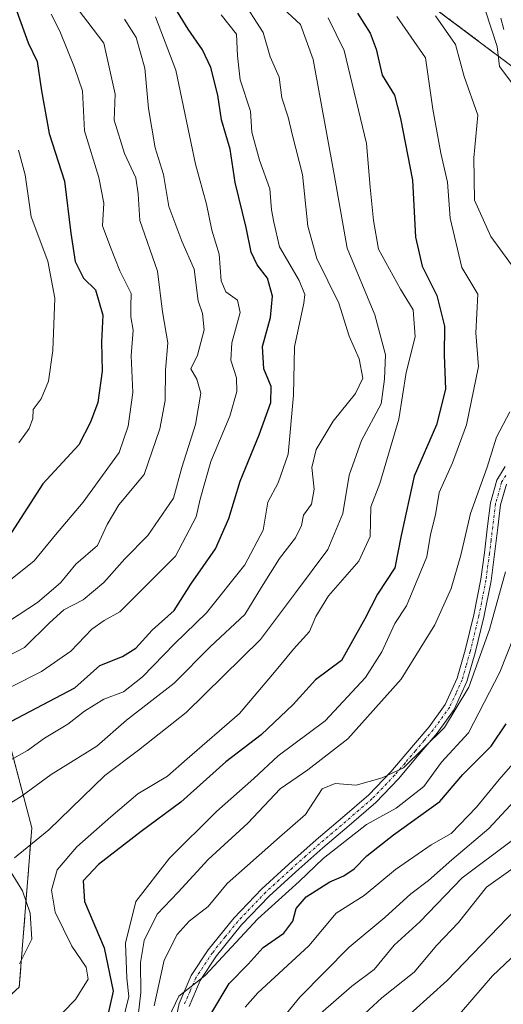
# Model space of a CAD drawing. Units: metres. Extents: x 620646 to 624086, y 4754940 to 4757314.
# Drawn here: x 621658 to 621751, y 4756644 to 4756833 of the extents above; entities that cross this region are included whole.
import ezdxf

# ---------------------------------------------------------------- set-up
doc = ezdxf.new("R2010")
doc.units = ezdxf.units.M
doc.header["$MEASUREMENT"] = 0
doc.linetypes.add('TRAZO_Y_PUNTO', pattern=[1, 0.5, -0.25, 0, -0.25])
doc.linetypes.add('TRAZOS', pattern=[0.75, 0.5, -0.25])
for name, color, linetype, lineweight in [('Arbolado forestal', 92, 'TRAZOS', 0), ('Arbolado forestal CxS', 92, 'Continuous', 0), ('Camino', 19, 'Continuous', 0), ('Camino Cxs', 19, 'Continuous', 0), ('Camino eje', 39, 'TRAZO_Y_PUNTO', 13), ('Curva de nivel maestra', 36, 'Continuous', 30), ('Curva de nivel normal', 36, 'Continuous', 0), ('Matorral', 135, 'Continuous', 0), ('Matorral CxS', 135, 'Continuous', 0)]:
    doc.layers.add(name, color=color, linetype=linetype, lineweight=lineweight)

# ---------------------------------------------------------------- blocks, each defined once
blk = doc.blocks.new('*U168')
at = {"layer": 'Curva de nivel normal', "color": 36, "linetype": 'Continuous', "lineweight": 0}
blk.add_polyline3d([(621717.64, 4756833.34, 620), (621720.73, 4756827.09, 620), (621725.02, 4756809.3, 620), (621725.71, 4756800.89, 620), (621726.36, 4756794.49, 620), (621727.28, 4756789.02, 620), (621731.49, 4756781.35, 620), (621733.95, 4756777.39, 620), (621734.32, 4756772.17, 620), (621732.58, 4756765.39, 620), (621731.23, 4756756.44, 620), (621727.58, 4756744.1, 620), (621725.86, 4756739.58, 620), (621725.68, 4756733.93, 620), (621723.55, 4756729.2, 620), (621717.74, 4756722.56, 620), (621715.29, 4756718.58, 620), (621714.07, 4756715.73, 620), (621710.99, 4756712.35, 620), (621707.69, 4756708.31, 620), (621700.66, 4756699.96, 620), (621690.62, 4756691.3, 620), (621686.85, 4756687.97, 620), (621681.12, 4756684.61, 620), (621675.99, 4756680.17, 620), (621669.44, 4756674.4, 620), (621665.71, 4756670.01, 620), (621664.58, 4756666.13, 620), (621665.28, 4756661.9, 620), (621668.5, 4756655.39, 620), (621671.21, 4756651.34, 620), (621671.63, 4756649.06, 620), (621669.19, 4756645.18, 620), (621661.99, 4756637.72, 620)], dxfattribs=at)
blk = doc.blocks.new('*U171')
at = {"layer": 'Curva de nivel normal', "color": 36, "linetype": 'Continuous', "lineweight": 0}
for points in [[(621746.62, 4756838.45, 640), (621750.05, 4756827.88, 640), (621750.51, 4756824.02, 640), (621755.36, 4756817.55, 640)], [(621751.63, 4756727.12, 640), (621748.6, 4756716.11, 640), (621744.65, 4756705.04, 640), (621739.97, 4756697.32, 640), (621732.08, 4756689.58, 640), (621727.99, 4756687.65, 640), (621722.99, 4756686.26, 640), (621718.99, 4756686.57, 640), (621716.49, 4756685.52, 640), (621713.3, 4756680.6, 640), (621708.29, 4756676.29, 640), (621702.17, 4756670.84, 640), (621698.28, 4756667.42, 640), (621694.61, 4756662.99, 640), (621691.02, 4756660.18, 640), (621688.67, 4756657.63, 640), (621686.23, 4756652.71, 640), (621684.28, 4756643.94, 640)]]:
    blk.add_polyline3d(points, dxfattribs=at)
blk = doc.blocks.new('*U177')
at = {"layer": 'Curva de nivel normal', "color": 36, "linetype": 'Continuous', "lineweight": 0}
blk.add_polyline3d([(621654.33, 4756681.36, 610), (621658.8, 4756684.08, 610), (621664.55, 4756688.28, 610), (621673.27, 4756693.69, 610), (621678.96, 4756698.69, 610), (621688.09, 4756705.83, 610), (621695.07, 4756712.8, 610), (621701.64, 4756718.95, 610), (621704.88, 4756724.22, 610), (621708.32, 4756729.69, 610), (621711.39, 4756733.69, 610), (621712.51, 4756736.02, 610), (621712.92, 4756738.02, 610), (621714.47, 4756740.12, 610), (621714.99, 4756743, 610), (621714.51, 4756747.16, 610), (621715.36, 4756750.62, 610), (621718.6, 4756756.02, 610), (621722.91, 4756761.33, 610), (621724.27, 4756764.25, 610), (621723.6, 4756767.99, 610), (621721.65, 4756772.33, 610), (621719.69, 4756778.65, 610), (621715.49, 4756787.2, 610), (621713.78, 4756793.4, 610), (621712.71, 4756803.31, 610), (621710.8, 4756810.83, 610), (621709.98, 4756814.31, 610), (621708.77, 4756818.04, 610), (621708.28, 4756822.01, 610), (621706.51, 4756825.87, 610), (621705.2, 4756830.56, 610), (621700.92, 4756837.28, 610)], dxfattribs=at)
blk = doc.blocks.new('*U179')
at = {"layer": 'Curva de nivel normal', "color": 36, "linetype": 'Continuous', "lineweight": 0}
blk.add_polyline3d([(621753.94, 4756691.34, 655), (621750.42, 4756687.31, 655), (621746.1, 4756682.01, 655), (621741.24, 4756676.97, 655), (621737.37, 4756674.81, 655), (621730.59, 4756670.06, 655), (621724.57, 4756665.12, 655), (621719.16, 4756661.67, 655), (621713.97, 4756655.41, 655), (621704.13, 4756646.45, 655), (621701.75, 4756643.65, 655)], dxfattribs=at)
blk = doc.blocks.new('*U186')
at = {"layer": 'Curva de nivel normal', "color": 36, "linetype": 'Continuous', "lineweight": 0}
blk.add_polyline3d([(621752.99, 4756675.69, 665), (621743.33, 4756668.47, 665), (621735.24, 4756660.07, 665), (621730.31, 4756655.54, 665), (621726.5, 4756650.87, 665), (621722.2, 4756647.73, 665), (621716.16, 4756642.47, 665)], dxfattribs=at)
blk = doc.blocks.new('*U190')
at = {"layer": 'Curva de nivel normal', "color": 36, "linetype": 'Continuous', "lineweight": 0}
blk.add_polyline3d([(621754.19, 4756684.11, 660), (621748.45, 4756677.93, 660), (621741.39, 4756671.9, 660), (621736.87, 4756667.94, 660), (621733.51, 4756665.38, 660), (621728.54, 4756660.88, 660), (621721.66, 4756655.21, 660), (621712.21, 4756645.61, 660), (621707.7, 4756640.06, 660)], dxfattribs=at)
blk = doc.blocks.new('*U193')
at = {"layer": 'Curva de nivel normal', "color": 36, "linetype": 'Continuous', "lineweight": 0}
blk.add_polyline3d([(621755.03, 4756655.24, 680), (621749.14, 4756649.71, 680), (621743.22, 4756642.77, 680), (621733.17, 4756633.04, 680), (621727.34, 4756626.01, 680), (621724.21, 4756618.58, 680), (621723.9, 4756611.76, 680), (621725.55, 4756602.24, 680), (621727.17, 4756596.53, 680), (621728.86, 4756591.2, 680), (621732.06, 4756584.65, 680), (621733.78, 4756576.88, 680), (621734.49, 4756571.83, 680), (621739.04, 4756552.97, 680), (621743.05, 4756543.69, 680), (621746.86, 4756534.45, 680), (621750.73, 4756526.76, 680), (621752.8, 4756520.82, 680)], dxfattribs=at)
blk = doc.blocks.new('*U194')
at = {"layer": 'Curva de nivel normal', "color": 36, "linetype": 'Continuous', "lineweight": 0}
for points in [[(621658.48, 4756652.01, 615), (621660.84, 4756656.69, 615), (621660.48, 4756661.69, 615), (621659.02, 4756665.97, 615), (621656.86, 4756669.48, 615)], [(621657.52, 4756672.3, 615), (621664.1, 4756677.69, 615), (621674.8, 4756688.08, 615), (621681.26, 4756692.95, 615), (621690.42, 4756700.19, 615), (621704.69, 4756714.15, 615), (621711.39, 4756723.09, 615), (621717.56, 4756731.45, 615), (621720.46, 4756738.35, 615), (621721.65, 4756745.69, 615), (621724.03, 4756752.35, 615), (621727.8, 4756759.35, 615), (621728.43, 4756764.07, 615), (621728.63, 4756768.73, 615), (621726.63, 4756776.41, 615), (621721.32, 4756789.19, 615), (621718.77, 4756803.35, 615), (621714.75, 4756825.35, 615), (621712.33, 4756832.1, 615), (621709.08, 4756835.1, 615)]]:
    blk.add_polyline3d(points, dxfattribs=at)
blk = doc.blocks.new('*U196')
at = {"layer": 'Curva de nivel normal', "color": 36, "linetype": 'Continuous', "lineweight": 0}
blk.add_polyline3d([(621755.79, 4756721.15, 645), (621750.54, 4756707.94, 645), (621744.53, 4756696.3, 645), (621739.4, 4756690.63, 645), (621735.98, 4756686.01, 645), (621730.66, 4756681.84, 645), (621724.99, 4756678.67, 645), (621716.67, 4756672.17, 645), (621712.06, 4756667.76, 645), (621704.15, 4756660.62, 645), (621694.03, 4756649.77, 645), (621688.99, 4756645.77, 645), (621687.03, 4756641.62, 645)], dxfattribs=at)
blk = doc.blocks.new('*U197')
at = {"layer": 'Curva de nivel normal', "color": 36, "linetype": 'Continuous', "lineweight": 0}
blk.add_polyline3d([(621654.24, 4756716.29, 585), (621661.93, 4756721.26, 585), (621666.33, 4756725.02, 585), (621669.24, 4756728.61, 585), (621673.39, 4756732.22, 585), (621675.25, 4756736.25, 585), (621677.53, 4756739.96, 585), (621682.36, 4756745.8, 585), (621685.34, 4756754.58, 585), (621686.39, 4756760.02, 585), (621686.46, 4756765.82, 585), (621686.92, 4756771.03, 585), (621685.85, 4756776.99, 585), (621684.94, 4756784.77, 585), (621681.52, 4756794.53, 585), (621681.24, 4756799.65, 585), (621680.74, 4756802.69, 585), (621678.62, 4756807.35, 585), (621676.64, 4756813.72, 585), (621676.83, 4756818.75, 585), (621674.66, 4756828.5, 585), (621667.68, 4756837.71, 585)], dxfattribs=at)
blk = doc.blocks.new('*U207')
at = {"layer": 'Curva de nivel normal', "color": 36, "linetype": 'Continuous', "lineweight": 0}
blk.add_polyline3d([(621656.96, 4756705.19, 595), (621662.66, 4756708.01, 595), (621668.33, 4756711.94, 595), (621672.33, 4756716.14, 595), (621674.67, 4756717.81, 595), (621677.71, 4756719.45, 595), (621688.38, 4756730.12, 595), (621692.34, 4756737.7, 595), (621693.08, 4756741.07, 595), (621695.14, 4756748.33, 595), (621698.79, 4756757.01, 595), (621700.14, 4756761.69, 595), (621700.06, 4756764.36, 595), (621698.99, 4756767.73, 595), (621699.15, 4756771.03, 595), (621700.79, 4756776.87, 595), (621700.26, 4756779.24, 595), (621698, 4756780.8, 595), (621697.16, 4756782.92, 595), (621696.77, 4756788.06, 595), (621695.31, 4756792.67, 595), (621694.3, 4756797.66, 595), (621692.23, 4756805.31, 595), (621688.43, 4756823.35, 595), (621684.51, 4756833.58, 595)], dxfattribs=at)
blk = doc.blocks.new('*U211')
at = {"layer": 'Curva de nivel normal', "color": 36, "linetype": 'Continuous', "lineweight": 0}
blk.add_polyline3d([(621678.62, 4756642.35, 630), (621679.41, 4756645.75, 630), (621679.07, 4756649.24, 630), (621678.79, 4756655.94, 630), (621680.79, 4756663.96, 630), (621687.2, 4756672.24, 630), (621696.25, 4756681.17, 630), (621703.37, 4756687.52, 630), (621708.06, 4756691.87, 630), (621717.09, 4756698.57, 630), (621724.84, 4756706.88, 630), (621727.96, 4756711.79, 630), (621730.46, 4756717.21, 630), (621732.68, 4756720.64, 630), (621736.55, 4756730.04, 630), (621737.28, 4756734.3, 630), (621738.24, 4756738.09, 630), (621738.93, 4756742.35, 630), (621741.52, 4756748.02, 630), (621744.16, 4756755.35, 630), (621746.46, 4756766.51, 630), (621745.96, 4756772.97, 630), (621746.32, 4756780.4, 630), (621743.27, 4756785.5, 630), (621741.07, 4756794.93, 630), (621740.53, 4756801.85, 630), (621739.25, 4756807.4, 630), (621737.71, 4756815.83, 630), (621736.34, 4756825.7, 630), (621730.79, 4756833.63, 630)], dxfattribs=at)
blk = doc.blocks.new('*U218')
at = {"layer": 'Curva de nivel normal', "color": 36, "linetype": 'Continuous', "lineweight": 0}
blk.add_polyline3d([(621756.92, 4756673.04, 670), (621747.99, 4756666.66, 670), (621742.64, 4756659.92, 670), (621738.51, 4756655.55, 670), (621734.11, 4756650.38, 670), (621727.94, 4756645.44, 670), (621717.96, 4756636.24, 670)], dxfattribs=at)
blk = doc.blocks.new('*U219')
at = {"layer": 'Curva de nivel normal', "color": 36, "linetype": 'Continuous', "lineweight": 0}
for points in [[(621738.26, 4756833.73, 635), (621742.05, 4756828.24, 635), (621743.76, 4756822.12, 635), (621746.33, 4756814.69, 635), (621745.57, 4756806.5, 635), (621745.73, 4756798.38, 635), (621748.86, 4756791.46, 635), (621754, 4756784.34, 635)], [(621752.48, 4756757.84, 635), (621749.9, 4756752.97, 635), (621748.13, 4756747.19, 635), (621744.95, 4756738.36, 635), (621743.1, 4756730.35, 635), (621741.24, 4756723.98, 635), (621738.12, 4756717.01, 635), (621731.66, 4756706.58, 635), (621721.44, 4756695.13, 635), (621713.78, 4756689.17, 635), (621708.44, 4756685.53, 635), (621702.24, 4756678.93, 635), (621694.65, 4756672, 635), (621688.9, 4756665.75, 635), (621684.86, 4756661.54, 635), (621682.38, 4756656.49, 635), (621681.66, 4756652.23, 635), (621681.72, 4756646.49, 635), (621681.24, 4756642.02, 635)]]:
    blk.add_polyline3d(points, dxfattribs=at)
blk = doc.blocks.new('*U222')
at = {"layer": 'Curva de nivel normal', "color": 36, "linetype": 'Continuous', "lineweight": 0}
blk.add_polyline3d([(621650.87, 4756708.23, 590), (621659.39, 4756712.62, 590), (621664.2, 4756717.38, 590), (621666.99, 4756719.83, 590), (621670.66, 4756721.78, 590), (621674.66, 4756725.1, 590), (621678.66, 4756729.63, 590), (621683.06, 4756734.1, 590), (621687.97, 4756741.25, 590), (621689.56, 4756747.18, 590), (621692.19, 4756755.39, 590), (621693.25, 4756761.37, 590), (621692.47, 4756764.09, 590), (621691.31, 4756766.04, 590), (621692.59, 4756768.69, 590), (621693.88, 4756773.52, 590), (621693.57, 4756776.67, 590), (621692.75, 4756779.13, 590), (621691.94, 4756785.15, 590), (621689.56, 4756790.52, 590), (621687.1, 4756797.18, 590), (621686.08, 4756803.32, 590), (621684.48, 4756808.44, 590), (621683.2, 4756815.97, 590), (621682.49, 4756823.69, 590), (621680.82, 4756829.57, 590), (621678.57, 4756833.11, 590)], dxfattribs=at)
blk = doc.blocks.new('*U224')
at = {"layer": 'Curva de nivel normal', "color": 36, "linetype": 'Continuous', "lineweight": 0}
blk.add_polyline3d([(621654.66, 4756689.93, 605), (621659.99, 4756692.86, 605), (621663.26, 4756695.24, 605), (621667.73, 4756697.94, 605), (621670.93, 4756700.43, 605), (621674.66, 4756702.7, 605), (621678.43, 4756704.14, 605), (621682.05, 4756707.01, 605), (621688.21, 4756713.35, 605), (621694.31, 4756719.26, 605), (621701.67, 4756728.49, 605), (621705.19, 4756735.12, 605), (621706.05, 4756740.5, 605), (621708.04, 4756744.18, 605), (621709.95, 4756749.69, 605), (621710.97, 4756761, 605), (621711.2, 4756770.29, 605), (621712.99, 4756778.67, 605), (621713.16, 4756780.32, 605), (621712.08, 4756783.02, 605), (621708.3, 4756789.47, 605), (621707.25, 4756794.16, 605), (621706.8, 4756796.53, 605), (621706.48, 4756800.58, 605), (621704.47, 4756806.07, 605), (621703.04, 4756811.46, 605), (621702.74, 4756815.49, 605), (621700.8, 4756821.47, 605), (621700.29, 4756826.06, 605), (621700.09, 4756830.21, 605), (621697.12, 4756833.91, 605)], dxfattribs=at)
blk = doc.blocks.new('*U228')
at = {"layer": 'Curva de nivel maestra', "color": 36, "linetype": 'Continuous', "lineweight": 30}
blk.add_polyline3d([(621723.26, 4756834.27, 625), (621725.7, 4756830.42, 625), (621726.87, 4756827.35, 625), (621728.01, 4756822.4, 625), (621730.39, 4756818.56, 625), (621731.52, 4756814.04, 625), (621733.84, 4756802.25, 625), (621734.4, 4756791.33, 625), (621735.7, 4756785.72, 625), (621738.51, 4756780.15, 625), (621739.95, 4756774.22, 625), (621739.92, 4756768.68, 625), (621740.18, 4756762.14, 625), (621738.41, 4756755.34, 625), (621734.14, 4756745.46, 625), (621731.67, 4756734.13, 625), (621730.41, 4756727.92, 625), (621727.1, 4756722.86, 625), (621724.65, 4756718.15, 625), (621720.22, 4756710.13, 625), (621715.22, 4756706.47, 625), (621710.91, 4756701.69, 625), (621704.81, 4756695.87, 625), (621698.02, 4756690.72, 625), (621689.4, 4756682.97, 625), (621681.82, 4756677.35, 625), (621673.59, 4756671.02, 625), (621670.67, 4756667.89, 625), (621670.89, 4756663.94, 625), (621674.71, 4756655.07, 625), (621676.42, 4756646.72, 625), (621675, 4756640.46, 625)], dxfattribs=at)
blk = doc.blocks.new('*U233')
at = {"layer": 'Curva de nivel maestra', "color": 36, "linetype": 'Continuous', "lineweight": 30}
blk.add_polyline3d([(621653.11, 4756696.56, 600), (621669.08, 4756704.89, 600), (621673.85, 4756709.17, 600), (621678.19, 4756710.94, 600), (621680.74, 4756712.5, 600), (621683.88, 4756715.94, 600), (621688.14, 4756719.74, 600), (621691.34, 4756724.81, 600), (621696.03, 4756731.57, 600), (621698.6, 4756737.35, 600), (621700.77, 4756744.52, 600), (621704.43, 4756753.4, 600), (621706.63, 4756759.63, 600), (621706.74, 4756762.7, 600), (621705.29, 4756766.08, 600), (621705.04, 4756770.34, 600), (621706.62, 4756775.9, 600), (621706.98, 4756780.01, 600), (621706, 4756783.42, 600), (621704.03, 4756785.98, 600), (621702.88, 4756788.44, 600), (621701.94, 4756793.16, 600), (621699.82, 4756801.81, 600), (621698.83, 4756808.16, 600), (621697.22, 4756813.82, 600), (621696.5, 4756818.53, 600), (621695.15, 4756823.84, 600), (621693.52, 4756827.21, 600), (621690.8, 4756831.16, 600), (621686.4, 4756838.43, 600)], dxfattribs=at)
blk = doc.blocks.new('*U235')
at = {"layer": 'Curva de nivel maestra', "color": 36, "linetype": 'Continuous', "lineweight": 30}
blk.add_polyline3d([(621727.4, 4756637.03, 675), (621740.47, 4756648.76, 675), (621753.66, 4756662.44, 675)], dxfattribs=at)
blk = doc.blocks.new('*U242')
at = {"layer": 'Curva de nivel maestra', "color": 36, "linetype": 'Continuous', "lineweight": 30}
blk.add_polyline3d([(621657.86, 4756834.8, 575), (621660.14, 4756828.6, 575), (621661.86, 4756824.96, 575), (621662.68, 4756819.37, 575), (621664.17, 4756811.2, 575), (621667.07, 4756802.02, 575), (621668.29, 4756792.05, 575), (621669.13, 4756786.65, 575), (621670.76, 4756783.42, 575), (621673, 4756781.23, 575), (621674.43, 4756776.38, 575), (621674.19, 4756771.22, 575), (621674.28, 4756765.64, 575), (621673.5, 4756759.64, 575), (621672.07, 4756755.85, 575), (621669.85, 4756751.51, 575), (621662.92, 4756743.99, 575), (621656.33, 4756733.78, 575)], dxfattribs=at)
blk = doc.blocks.new('*U246')
at = {"layer": 'Curva de nivel maestra', "color": 36, "linetype": 'Continuous', "lineweight": 30}
blk.add_polyline3d([(621695.15, 4756642.34, 650), (621698.65, 4756648.21, 650), (621702.33, 4756651.9, 650), (621705.19, 4756655.14, 650), (621709.16, 4756657.89, 650), (621710.85, 4756660.14, 650), (621711.54, 4756662.59, 650), (621713.45, 4756664.81, 650), (621717.99, 4756667.7, 650), (621720.66, 4756668.84, 650), (621722.66, 4756670.21, 650), (621725.04, 4756672.69, 650), (621730.19, 4756676.72, 650), (621739.04, 4756683.14, 650), (621743.5, 4756688.31, 650), (621748.88, 4756693.69, 650), (621751.79, 4756698.02, 650)], dxfattribs=at)

msp = doc.modelspace()

# ---------------------------------------------------------------- linework, layer by layer
at = {"layer": 'Arbolado forestal', "color": 92, "linetype": 'TRAZOS', "lineweight": 0}
for points in [[(621760.77, 4756817.58, 643.44), (621757.67, 4756820.17, 641.51), (621756.31, 4756821.3, 640.67), (621754.94, 4756822.45, 640.53), (621753.7, 4756823.48, 640.48), (621730.14, 4756841.15, 631.57), (621700.7, 4756847.05, 615.47), (621686.24, 4756853.37, 608.95), (621666.99, 4756884.62, 602.85), (621641.37, 4756890.95, 591.25), (621606.31, 4756893.22, 574.52), (621589.34, 4756885.16, 564.12), (621581.51, 4756878.29, 558.67), (621603.41, 4756861.86, 557.22), (621605.91, 4756857.06, 555.38), (621619.35, 4756831.31, 554.52), (621633.88, 4756814.3, 551.47), (621638.08, 4756809.39, 552.45), (621643.55, 4756792.96, 553.94), (621644.01, 4756752.81, 554.89), (621645.75, 4756719.59, 579.09)], [(621526.64, 4756585.53, 549.8), (621554.6, 4756601.01, 573.77), (621594.52, 4756607.76, 594.71), (621627.31, 4756619.4, 612.5), (621658.41, 4756647.52, 615.67), (621660.81, 4756678.06, 613.93), (621653.77, 4756704.55, 593.89), (621645.75, 4756719.59, 579.09)]]:
    msp.add_polyline3d(points, dxfattribs=at)
at = {"layer": 'Arbolado forestal CxS', "color": 92, "linetype": 'Continuous', "lineweight": 0}
for points in [[(621786.04, 4756848.05, 652.69), (621775.04, 4756831.55, 652.82), (621760.77, 4756817.58, 643.44), (621753.7, 4756823.48, 640.48), (621730.14, 4756841.15, 631.57)], [(621487.84, 4756623.42, 548.43), (621488.66, 4756665.99, 554.53), (621500.1, 4756691.69, 564.94), (621516.88, 4756707.37, 567.93), (621521.37, 4756709.22, 565.97), (621546.48, 4756719.56, 557.13), (621576.28, 4756723.51, 549.25), (621601.12, 4756722.88, 554.83), (621623.38, 4756723.45, 560.86), (621645.75, 4756719.59, 579.09), (621645.75, 4756719.59, 579.09), (621653.77, 4756704.55, 593.89), (621660.81, 4756678.06, 613.93), (621658.41, 4756647.52, 615.67), (621627.31, 4756619.4, 612.5)]]:
    msp.add_polyline3d(points, dxfattribs=at)
at = {"layer": 'Camino', "color": 19, "linetype": 'Continuous', "lineweight": 0}
for points in [[(621751.35, 4756831.12, 640.78), (621750.73, 4756833.29, 640.87)], [(621687.93, 4756638.9, 644.85), (621689.08, 4756644.37, 644.98), (621691.38, 4756649.76, 644.19), (621694.64, 4756654.68, 643.52), (621699.55, 4756660.77, 643.39), (621704.95, 4756666.39, 642.88), (621710.11, 4756671.1, 642.34), (621715.32, 4756675.73, 641.92), (621720.39, 4756680.02, 642.51), (621725.43, 4756684.37, 640.59), (621729.65, 4756688.79, 639.55), (621733.62, 4756693.46, 639.22), (621737.01, 4756697.44, 639.15), (621740.09, 4756701.72, 638.75), (621742.41, 4756706.78, 638.51), (621743.93, 4756712.15, 638.18), (621745.59, 4756718.91, 637.46), (621746.93, 4756725.72, 637.66), (621747.6, 4756730.8, 637.33), (621748.21, 4756735.89, 637.31), (621748.76, 4756740.37, 636.69), (621750.01, 4756744.72, 635.7), (621751.58, 4756747.34, 636.17)], [(621751.83, 4756743.93, 636.57), (621750.71, 4756739.98, 637.37), (621750.18, 4756735.65, 638.05), (621749.56, 4756730.55, 638.19), (621748.88, 4756725.4, 638.87), (621747.52, 4756718.48, 638.6), (621745.84, 4756711.64, 638.78), (621744.26, 4756706.1, 639.77), (621741.8, 4756700.72, 639.48), (621738.57, 4756696.23, 640.26), (621735.13, 4756692.18, 640.09), (621731.12, 4756687.47, 640.43), (621726.79, 4756682.94, 641.63), (621721.67, 4756678.51, 643.83), (621716.61, 4756674.24, 642.71), (621711.44, 4756669.64, 643.2), (621706.33, 4756664.97, 643.65), (621701.04, 4756659.47, 644.4), (621696.24, 4756653.51, 644.16), (621693.13, 4756648.82, 645.81), (621690.97, 4756643.78, 645.42)]]:
    msp.add_polyline3d(points, dxfattribs=at)
at = {"layer": 'Camino Cxs', "color": 19, "linetype": 'Continuous', "lineweight": 0}
for points in [[(621751.35, 4756831.12, 640.78), (621750.73, 4756833.29, 640.87)], [(621687.93, 4756638.9, 644.85), (621689.08, 4756644.37, 644.98), (621691.38, 4756649.76, 644.19), (621694.64, 4756654.68, 643.52), (621699.55, 4756660.77, 643.39), (621704.95, 4756666.39, 642.88), (621710.11, 4756671.1, 642.34), (621715.32, 4756675.73, 641.92), (621720.39, 4756680.02, 642.51), (621725.43, 4756684.37, 640.59), (621729.65, 4756688.79, 639.55), (621733.62, 4756693.46, 639.22), (621737.01, 4756697.44, 639.15), (621740.09, 4756701.72, 638.75), (621742.41, 4756706.78, 638.51), (621743.93, 4756712.15, 638.18), (621745.59, 4756718.91, 637.46), (621746.93, 4756725.72, 637.66), (621747.6, 4756730.8, 637.33), (621748.21, 4756735.89, 637.31), (621748.76, 4756740.37, 636.69), (621750.01, 4756744.72, 635.7), (621751.58, 4756747.34, 636.17)], [(621751.83, 4756743.93, 636.57), (621750.71, 4756739.98, 637.37), (621750.18, 4756735.65, 638.05), (621749.56, 4756730.55, 638.19), (621748.88, 4756725.4, 638.87), (621747.52, 4756718.48, 638.6), (621745.84, 4756711.64, 638.78), (621744.26, 4756706.1, 639.77), (621741.8, 4756700.72, 639.48), (621738.57, 4756696.23, 640.26), (621735.13, 4756692.18, 640.09), (621731.12, 4756687.47, 640.43), (621726.79, 4756682.94, 641.63), (621721.67, 4756678.51, 643.83), (621716.61, 4756674.24, 642.71), (621711.44, 4756669.64, 643.2), (621706.33, 4756664.97, 643.65), (621701.04, 4756659.47, 644.4), (621696.24, 4756653.51, 644.16), (621693.13, 4756648.82, 645.81), (621690.97, 4756643.78, 645.42)]]:
    msp.add_polyline3d(points, dxfattribs=at)
at = {"layer": 'Camino eje', "color": 39, "linetype": 'TRAZO_Y_PUNTO', "lineweight": 13}
msp.add_polyline3d([(621751.71, 4756745.64, 636.36), (621750.92, 4756744.33, 636.04), (621750.3, 4756742.15, 636.44), (621749.74, 4756740.18, 637.03), (621749.2, 4756735.77, 637.67), (621748.89, 4756733.23, 637.7), (621748.58, 4756730.68, 637.76), (621747.91, 4756725.56, 638.25), (621746.56, 4756718.7, 637.82), (621744.89, 4756711.9, 638.47), (621744.13, 4756709.21, 638.8), (621743.34, 4756706.44, 639.11), (621742.18, 4756703.91, 638.72), (621740.95, 4756701.22, 638.96), (621737.79, 4756696.84, 639.63), (621736.07, 4756694.81, 639.23), (621734.38, 4756692.82, 639.59), (621732.39, 4756690.49, 639.82), (621730.39, 4756688.13, 639.88), (621726.11, 4756683.66, 640.76), (621723.55, 4756681.44, 642.61), (621721.03, 4756679.27, 643.12), (621718.5, 4756677.13, 642.9), (621715.97, 4756674.99, 642.3), (621713.36, 4756672.67, 642.64), (621710.78, 4756670.37, 642.78), (621708.22, 4756668.04, 643.38), (621705.64, 4756665.68, 643.29), (621700.3, 4756660.12, 643.9), (621697.9, 4756657.14, 644.18), (621695.44, 4756654.1, 643.84), (621692.26, 4756649.29, 644.95), (621691.18, 4756646.77, 644.84), (621690.03, 4756644.08, 645.22)], dxfattribs=at)
at = {"layer": 'Curva de nivel normal', "color": 36, "linetype": 'Continuous', "lineweight": 0}
for points in [[(621652.49, 4756722.28, 580), (621661.28, 4756729.27, 580), (621665.33, 4756734.26, 580), (621670.66, 4756740.48, 580), (621677.58, 4756750.02, 580), (621679.31, 4756755.09, 580), (621680.17, 4756761.54, 580), (621679.84, 4756768.53, 580), (621680.26, 4756773.45, 580), (621679.83, 4756776.01, 580), (621679.81, 4756778.02, 580), (621679.86, 4756780.48, 580), (621677.69, 4756784.87, 580), (621675.81, 4756789.69, 580), (621674.38, 4756793.5, 580), (621674.63, 4756797.82, 580), (621673.67, 4756802.75, 580), (621670.91, 4756811.68, 580), (621670.56, 4756819.36, 580), (621668.98, 4756823.82, 580), (621666.18, 4756830.79, 580), (621664.52, 4756834.04, 580)], [(621658.28, 4756808.02, 570), (621659.53, 4756803.24, 570), (621660.68, 4756795.22, 570), (621663.87, 4756786.71, 570), (621665.23, 4756779.63, 570), (621664.86, 4756769.56, 570), (621663.99, 4756763.67, 570), (621662.61, 4756760.29, 570), (621661.1, 4756758.25, 570), (621661.03, 4756756.56, 570), (621660.34, 4756754.65, 570), (621658.32, 4756751.9, 570)]]:
    msp.add_polyline3d(points, dxfattribs=at)
at = {"layer": 'Matorral', "color": 135, "linetype": 'Continuous', "lineweight": 0}
for points in [[(621760.77, 4756817.58, 643.44), (621757.67, 4756820.17, 641.51), (621756.31, 4756821.3, 640.67), (621754.94, 4756822.45, 640.53), (621753.7, 4756823.48, 640.48), (621730.14, 4756841.15, 631.57), (621700.7, 4756847.05, 615.47), (621686.24, 4756853.37, 608.95), (621666.99, 4756884.62, 602.85), (621641.37, 4756890.95, 591.25), (621606.31, 4756893.22, 574.52), (621589.34, 4756885.16, 564.12), (621581.51, 4756878.29, 558.67), (621603.41, 4756861.86, 557.22), (621605.91, 4756857.06, 555.38), (621619.35, 4756831.31, 554.52), (621633.88, 4756814.3, 551.47), (621638.08, 4756809.39, 552.45), (621643.55, 4756792.96, 553.94), (621644.01, 4756752.81, 554.89), (621645.75, 4756719.59, 579.09)], [(621526.64, 4756585.53, 549.8), (621554.6, 4756601.01, 573.77), (621594.52, 4756607.76, 594.71), (621627.31, 4756619.4, 612.5), (621658.41, 4756647.52, 615.67), (621660.81, 4756678.06, 613.93), (621653.77, 4756704.55, 593.89), (621645.75, 4756719.59, 579.09)]]:
    msp.add_polyline3d(points, dxfattribs=at)
at = {"layer": 'Matorral CxS', "color": 135, "linetype": 'Continuous', "lineweight": 0}
for points in [[(621627.31, 4756619.4, 612.5), (621658.41, 4756647.52, 615.67), (621660.81, 4756678.06, 613.93), (621653.77, 4756704.55, 593.89), (621645.75, 4756719.59, 579.09), (621644.01, 4756752.81, 554.89), (621643.55, 4756792.96, 553.94), (621638.08, 4756809.39, 552.45), (621619.35, 4756831.31, 554.52), (621603.41, 4756861.86, 557.22)], [(621730.14, 4756841.15, 631.57), (621753.7, 4756823.48, 640.48)]]:
    msp.add_polyline3d(points, dxfattribs=at)

# ---------------------------------------------------------------- block references
at = {"layer": 'Curva de nivel maestra', "color": 36, "linetype": 'Continuous', "lineweight": 30}
for name in ['*U235', '*U228', '*U246', '*U233', '*U242']:
    msp.add_blockref(name, (0, 0), dxfattribs=at)
at = {"layer": 'Curva de nivel normal', "color": 36, "linetype": 'Continuous', "lineweight": 0}
for name in ['*U190', '*U218', '*U193', '*U186', '*U211', '*U219', '*U171', '*U196', '*U179', '*U177', '*U194', '*U168', '*U224', '*U197', '*U222', '*U207']:
    msp.add_blockref(name, (0, 0), dxfattribs=at)

doc.saveas('drawing.dxf')
